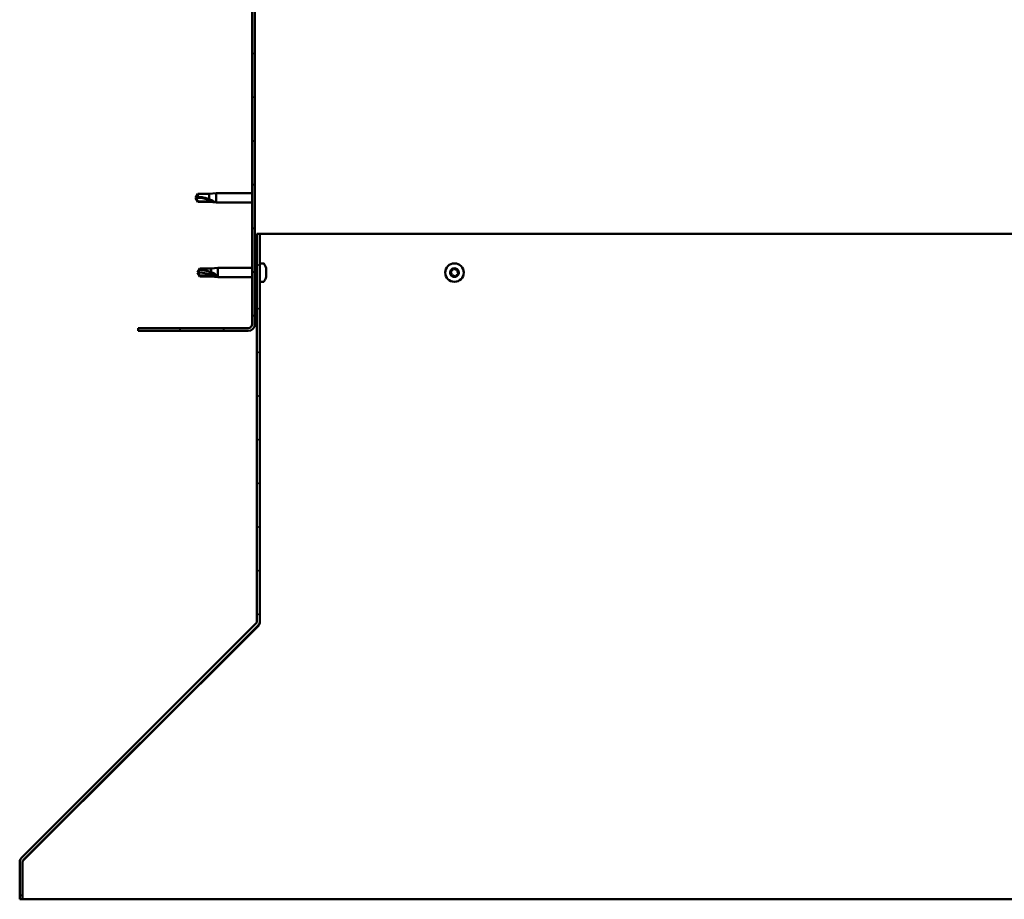
# Model space of a CAD drawing. Units: millimetres. Extents: x 23819 to 46089, y 31364 to 41428.
# Drawn here: x 43103 to 43609, y 34315 to 34767 of the extents above; entities that cross this region are included whole.
import ezdxf

# ---------------------------------------------------------------- set-up
doc = ezdxf.new("R2010")
doc.units = ezdxf.units.MM
doc.layers.add('Hatch (ISO)', color=7, linetype='Continuous', lineweight=18)
doc.layers.add('Visible (ISO)', color=7, linetype='Continuous', lineweight=50)

msp = doc.modelspace()

# ---------------------------------------------------------------- hatches: boundary and pattern name
at = {"layer": 'Hatch (ISO)'}
h = msp.add_hatch(dxfattribs=at)
h.set_pattern_fill('ANSI31', color=256, scale=127, angle=90, style=0)
h.set_pattern_definition([(135, (25329.308, 32550.336), (-11.22532, -11.22532), [])])
edge = h.paths.add_edge_path()
edge.add_line((43163.79, 35103.85), (43163.79, 35085.85))
edge.add_line((43163.79, 35085.85), (43165.29, 35085.85))
edge.add_line((43165.29, 35085.85), (43165.29, 35103.85))
edge.add_ellipse((43167.29, 35103.85), major_axis=(-2, 0), ratio=1, start_angle=270, end_angle=360, ccw=False)
edge.add_line((43167.29, 35105.85), (43220.29, 35105.85))
edge.add_ellipse((43220.29, 35103.85), major_axis=(0, 2), ratio=1, start_angle=270, end_angle=360, ccw=False)
edge.add_line((43222.29, 35103.85), (43222.29, 34610.85))
edge.add_ellipse((43220.29, 34610.85), major_axis=(2, 0), ratio=1, start_angle=270, end_angle=360, ccw=False)
edge.add_line((43220.29, 34608.85), (43163.79, 34608.85))
edge.add_line((43163.79, 34608.85), (43163.79, 34607.35))
edge.add_line((43163.79, 34607.35), (43220.29, 34607.35))
edge.add_ellipse((43220.29, 34610.85), major_axis=(0, -3.5), ratio=1, start_angle=0, end_angle=90)
edge.add_line((43223.79, 34610.85), (43223.79, 35103.85))
edge.add_ellipse((43220.29, 35103.85), major_axis=(3.5, 0), ratio=1, start_angle=0, end_angle=90)
edge.add_line((43220.29, 35107.35), (43203.79, 35107.35))
edge.add_line((43203.79, 35107.35), (43183.79, 35107.35))
edge.add_line((43183.79, 35107.35), (43167.29, 35107.35))
edge.add_ellipse((43167.29, 35103.85), major_axis=(0, 3.5), ratio=1, start_angle=0, end_angle=90)
h = msp.add_hatch(dxfattribs=at)
h.set_pattern_fill('ANSI31', color=256, scale=127, style=0)
h.set_pattern_definition([(45, (25329.308, 32550.336), (-11.22532, 11.22532), [])])
edge = h.paths.add_edge_path()
edge.add_line((43226.29, 34657.35), (43224.79, 34657.35))
edge.add_line((43224.79, 34657.35), (43224.79, 34458.2))
edge.add_ellipse((43223.29, 34458.2), major_axis=(1.5, 0), ratio=1, start_angle=315, end_angle=360, ccw=False)
edge.add_line((43224.35, 34457.14), (43103.78, 34336.57))
edge.add_ellipse((43105.91, 34334.45), major_axis=(-2.12, 2.12), ratio=1, start_angle=0, end_angle=45)
edge.add_line((43102.91, 34334.45), (43102.91, 34315.29))
edge.add_line((43102.91, 34315.29), (43104.41, 34315.29))
edge.add_line((43104.41, 34315.29), (43104.41, 34334.45))
edge.add_ellipse((43105.91, 34334.45), major_axis=(-1.5, 0), ratio=1, start_angle=315, end_angle=360, ccw=False)
edge.add_line((43104.85, 34335.51), (43225.41, 34456.07))
edge.add_ellipse((43223.29, 34458.2), major_axis=(2.12, -2.12), ratio=1, start_angle=0, end_angle=45)
edge.add_line((43226.29, 34458.2), (43226.29, 34657.35))

# ---------------------------------------------------------------- linework, layer by layer
at = {"layer": 'Visible (ISO)'}
for p, q in [((43222.29, 35103.85), (43222.29, 34610.85)), ((43223.79, 34610.85), (43223.79, 35103.85)), ((43193.29, 34675.85), (43194.48, 34677.9)), ((43194.48, 34677.9), (43194.48, 34676.29)), ((43200.22, 34677.9), (43194.48, 34677.9)), ((43200.22, 34677.9), (43203.79, 34678.25)), ((43200.22, 34677.9), (43200.22, 34675.1)), ((43203.79, 34678.25), (43203.79, 34673.45)), ((43222.29, 34678.25), (43203.79, 34678.25)), ((43193.29, 34675.85), (43194.48, 34673.8)), ((43194.48, 34673.88), (43193.29, 34675.85)), ((43194.48, 34673.88), (43194.48, 34673.8)), ((43200.22, 34673.88), (43194.48, 34673.88)), ((43200.22, 34673.8), (43194.48, 34673.8)), ((43200.22, 34673.88), (43200.22, 34673.8)), ((43202.87, 34673.63), (43200.22, 34673.88)), ((43200.22, 34673.8), (43203.79, 34673.45)), ((43222.29, 34673.45), (43203.79, 34673.45)), ((43226.29, 34657.35), (43224.79, 34657.35)), ((43224.79, 34657.35), (43224.79, 34458.2)), ((43632.81, 34657.35), (43226.29, 34657.35)), ((43226.29, 34458.2), (43226.29, 34657.35)), ((43228.18, 34642.1), (43226.29, 34642.1)), ((43194.29, 34637.35), (43195.48, 34639.4)), ((43194.29, 34637.35), (43195.48, 34635.3)), ((43195.48, 34635.9), (43194.29, 34637.35)), ((43195.48, 34639.4), (43195.48, 34638.7)), ((43201.22, 34639.4), (43195.48, 34639.4)), ((43201.22, 34639.4), (43204.79, 34639.75)), ((43201.22, 34639.4), (43201.22, 34637.62)), ((43204.79, 34639.75), (43204.79, 34634.95)), ((43222.29, 34639.75), (43204.79, 34639.75)), ((43224.79, 34639.75), (43223.79, 34639.75)), ((43229.53, 34639.55), (43229.53, 34639.52)), ((43229.53, 34639.41), (43229.53, 34639.52)), ((43229.53, 34639.41), (43229.53, 34638.12)), ((43229.53, 34638.12), (43229.53, 34637.71)), ((43229.53, 34637.71), (43229.53, 34635.95)), ((43195.48, 34635.9), (43195.48, 34635.3)), ((43201.22, 34635.9), (43195.48, 34635.9)), ((43201.22, 34635.3), (43195.48, 34635.3)), ((43201.22, 34635.9), (43201.22, 34635.3)), ((43203.87, 34635.71), (43201.22, 34635.9)), ((43201.22, 34635.3), (43204.79, 34634.95)), ((43222.29, 34634.95), (43204.79, 34634.95)), ((43224.79, 34634.95), (43223.79, 34634.95)), ((43228.18, 34632.6), (43226.29, 34632.6)), ((43229.53, 34635.81), (43229.52, 34635.81)), ((43229.53, 34635.95), (43229.53, 34635.81)), ((43229.53, 34635.81), (43229.53, 34635.69)), ((43229.53, 34635.64), (43229.53, 34635.69)), ((43229.53, 34635.64), (43229.53, 34635.14)), ((43220.29, 34608.85), (43163.79, 34608.85)), ((43163.79, 34608.85), (43163.79, 34607.35)), ((43163.79, 34607.35), (43220.29, 34607.35)), ((43224.35, 34457.14), (43103.78, 34336.57)), ((43104.85, 34335.51), (43225.41, 34456.07)), ((43225.69, 34456.07), (43104.96, 34335.51)), ((43225.69, 34456.07), (43225.69, 34456.4)), ((43226.29, 34457.05), (43226.29, 34458.2)), ((43102.91, 34334.45), (43102.91, 34315.29)), ((43104.41, 34315.29), (43104.41, 34334.45)), ((43104.96, 34335.63), (43104.96, 34335.51)), ((43102.91, 34315.29), (43104.41, 34315.29)), ((43104.41, 34315.29), (43628.89, 34315.29))]:
    msp.add_line(p, q, dxfattribs=at)
msp.add_circle((43326.29, 34637.35), 4.75, dxfattribs=at)
for centre, radius, start, end in [((43228.18, 34641.9), 0.2, 35.6853, 90), ((43221.84, 34637.35), 8, 16.0077, 35.6853), ((43326.29, 34637.35), 2.21, 170.5744, 219.4256), ((43324.55, 34637.81), 0.45, 193.4387, 241.6582), ((43326.29, 34637.35), 2.21, 110.5744, 159.4256), ((43324.55, 34637.81), 0.45, 88.3418, 136.5613), ((43323.97, 34636.72), 0.787, 328.3418, 61.6582), ((43324.59, 34639.05), 0.787, 268.3418, 1.6582), ((43325.83, 34639.09), 0.45, 133.4387, 181.6582), ((43326.29, 34637.35), 2.21, 50.5744, 99.4256), ((43325.83, 34639.09), 0.45, 28.3418, 76.5613), ((43326.92, 34639.67), 0.787, 208.3418, 301.6582), ((43327.56, 34638.62), 0.45, 73.4387, 121.6582), ((43328.62, 34637.97), 0.787, 148.3418, 241.6582), ((43327.56, 34638.62), 0.45, 328.3418, 16.5613), ((43326.29, 34637.35), 2.21, 350.5744, 39.4256), ((43328.03, 34636.88), 0.45, 13.4387, 61.6582), ((43228.18, 34632.8), 0.2, 270, 324.3147), ((43221.84, 34637.35), 8, 324.3147, 343.9923), ((43325.02, 34636.07), 0.45, 148.3418, 196.5613), ((43325.02, 34636.07), 0.45, 253.4387, 301.6582), ((43326.29, 34637.35), 2.21, 230.5744, 279.4256), ((43325.67, 34635.02), 0.787, 28.3418, 121.6582), ((43326.76, 34635.61), 0.45, 208.3418, 256.5613), ((43326.29, 34637.35), 2.21, 290.5744, 339.4256), ((43326.76, 34635.61), 0.45, 313.4387, 1.6582), ((43327.99, 34635.64), 0.787, 88.3418, 181.6582), ((43328.03, 34636.88), 0.45, 268.3418, 316.5613), ((43220.29, 34610.85), 2, 270, 0), ((43220.29, 34610.85), 3.5, 270, 0), ((43223.29, 34458.2), 1.5, 315, 0), ((43223.29, 34458.2), 3, 315, 0), ((43105.91, 34334.45), 3, 135, 180), ((43105.91, 34334.45), 1.5, 135, 180)]:
    msp.add_arc(centre, radius, start, end, dxfattribs=at)
for centre, ratio in [((43193.29, 34655.67), 0.960856), ((43194.29, 34622.5), 0.707107)]:
    msp.add_ellipse(centre, major_axis=(-21, 0), ratio=ratio, start_param=4.239024, end_param=4.712389, dxfattribs=at)
for points in [[(43193.29, 34675.85), (43193.68, 34676.03), (43194.07, 34676.18), (43194.48, 34676.29)], [(43194.29, 34637.35), (43194.68, 34637.82), (43195.07, 34638.27), (43195.48, 34638.7)], [(43226.22, 34457.56), (43226.25, 34457.58), (43226.27, 34457.6), (43226.29, 34457.62)]]:
    msp.add_open_spline(points, degree=3, dxfattribs=at)
for points, knots in [([(43194.48, 34676.29), (43194.81, 34676.27), (43195.15, 34676.24), (43196.23, 34676.13), (43196.97, 34676.01), (43198.43, 34675.69), (43199.13, 34675.5), (43199.94, 34675.21), (43200.08, 34675.16), (43200.22, 34675.1)], [1.0296095, 1.0296095, 1.0296095, 1.0296095, 1.1266468, 1.1266468, 1.3399415, 1.3399415, 1.5532361, 1.5532361, 1.5988171, 1.5988171, 1.5988171, 1.5988171]), ([(43200.22, 34675.1), (43200.48, 34675.01), (43200.73, 34674.91), (43201.31, 34674.66), (43201.63, 34674.51), (43202.21, 34674.19), (43202.51, 34674.01), (43202.74, 34673.82), (43202.78, 34673.77), (43202.85, 34673.69), (43202.87, 34673.65), (43202.87, 34673.63)], [0.9722954, 0.9722954, 0.9722954, 0.9722954, 1.054543, 1.054543, 1.1645704, 1.1645704, 1.2620554, 1.2620554, 1.289972, 1.289972, 1.3178886, 1.3178886, 1.3178886, 1.3178886]), ([(43195.48, 34638.7), (43195.81, 34638.69), (43196.15, 34638.67), (43197.23, 34638.58), (43197.97, 34638.48), (43199.43, 34638.2), (43200.13, 34638.02), (43200.94, 34637.73), (43201.08, 34637.68), (43201.22, 34637.62)], [1.0296095, 1.0296095, 1.0296095, 1.0296095, 1.1266468, 1.1266468, 1.3399415, 1.3399415, 1.5532361, 1.5532361, 1.5988171, 1.5988171, 1.5988171, 1.5988171]), ([(43201.22, 34637.62), (43201.48, 34637.53), (43201.73, 34637.44), (43202.31, 34637.18), (43202.63, 34637.02), (43203.21, 34636.64), (43203.51, 34636.4), (43203.74, 34636.09), (43203.78, 34636.01), (43203.85, 34635.86), (43203.87, 34635.78), (43203.87, 34635.71)], [0.9722954, 0.9722954, 0.9722954, 0.9722954, 1.054543, 1.054543, 1.1645704, 1.1645704, 1.2620554, 1.2620554, 1.289972, 1.289972, 1.3178886, 1.3178886, 1.3178886, 1.3178886]), ([(43229.53, 34639.41), (43229.53, 34639.45), (43229.52, 34639.48), (43229.52, 34639.52), (43229.52, 34639.53), (43229.52, 34639.54), (43229.53, 34639.53), (43229.53, 34639.52)], [0.17438702, 0.17438702, 0.17438702, 0.17438702, 0.18896797, 0.18896797, 0.20586323, 0.20586323, 0.21737852, 0.21737852, 0.21737852, 0.21737852]), ([(43229.53, 34637.71), (43229.53, 34637.76), (43229.52, 34637.81), (43229.52, 34637.92), (43229.52, 34637.98), (43229.52, 34638.06), (43229.53, 34638.09), (43229.53, 34638.12)], [0.17438702, 0.17438702, 0.17438702, 0.17438702, 0.18896797, 0.18896797, 0.20586323, 0.20586323, 0.21737852, 0.21737852, 0.21737852, 0.21737852]), ([(43324.12, 34637.71), (43324.1, 34637.76), (43324.1, 34637.81), (43324.11, 34637.92), (43324.13, 34637.98), (43324.18, 34638.06), (43324.2, 34638.09), (43324.23, 34638.12)], [0.17438702, 0.17438702, 0.17438702, 0.17438702, 0.18896797, 0.18896797, 0.20586323, 0.20586323, 0.21737852, 0.21737852, 0.21737852, 0.21737852]), ([(43325.52, 34639.41), (43325.55, 34639.45), (43325.6, 34639.48), (43325.7, 34639.52), (43325.76, 34639.53), (43325.85, 34639.54), (43325.89, 34639.53), (43325.93, 34639.52)], [0.17438702, 0.17438702, 0.17438702, 0.17438702, 0.18896797, 0.18896797, 0.20586323, 0.20586323, 0.21737852, 0.21737852, 0.21737852, 0.21737852]), ([(43327.69, 34639.05), (43327.74, 34639.04), (43327.79, 34639.01), (43327.88, 34638.95), (43327.92, 34638.9), (43327.97, 34638.82), (43327.98, 34638.79), (43328, 34638.75)], [0.17438702, 0.17438702, 0.17438702, 0.17438702, 0.18896797, 0.18896797, 0.20586323, 0.20586323, 0.21737852, 0.21737852, 0.21737852, 0.21737852]), ([(43328.47, 34636.99), (43328.48, 34636.94), (43328.48, 34636.89), (43328.47, 34636.78), (43328.45, 34636.72), (43328.41, 34636.63), (43328.38, 34636.6), (43328.36, 34636.57)], [0.17438702, 0.17438702, 0.17438702, 0.17438702, 0.18896797, 0.18896797, 0.20586323, 0.20586323, 0.21737851, 0.21737851, 0.21737851, 0.21737851]), ([(43229.53, 34635.64), (43229.53, 34635.66), (43229.52, 34635.68), (43229.52, 34635.75), (43229.52, 34635.79), (43229.52, 34635.87), (43229.53, 34635.91), (43229.53, 34635.95)], [0.17438702, 0.17438702, 0.17438702, 0.17438702, 0.18896797, 0.18896797, 0.20586323, 0.20586323, 0.21737852, 0.21737852, 0.21737852, 0.21737852]), ([(43324.89, 34635.64), (43324.84, 34635.66), (43324.8, 34635.68), (43324.71, 34635.75), (43324.67, 34635.79), (43324.62, 34635.87), (43324.6, 34635.91), (43324.59, 34635.95)], [0.17438702, 0.17438702, 0.17438702, 0.17438702, 0.18896797, 0.18896797, 0.20586323, 0.20586323, 0.21737852, 0.21737852, 0.21737852, 0.21737852]), ([(43327.07, 34635.28), (43327.03, 34635.25), (43326.99, 34635.22), (43326.89, 34635.17), (43326.83, 34635.16), (43326.73, 34635.16), (43326.69, 34635.16), (43326.65, 34635.17)], [0.17438702, 0.17438702, 0.17438702, 0.17438702, 0.18896797, 0.18896797, 0.20586323, 0.20586323, 0.21737851, 0.21737851, 0.21737851, 0.21737851]), ([(43226.29, 34457.05), (43226.19, 34456.87), (43226.09, 34456.69), (43225.89, 34456.37), (43225.79, 34456.21), (43225.69, 34456.07)], [0, 0, 0, 0, 0.0661706, 0.0661706, 0.1323412, 0.1323412, 0.1323412, 0.1323412]), ([(43104.96, 34335.51), (43104.86, 34335.44), (43104.76, 34335.36), (43104.66, 34335.28), (43104.66, 34335.27), (43104.65, 34335.27)], [0, 0, 0, 0, 0.0420955, 0.0420955, 0.04372271, 0.04372271, 0.04372271, 0.04372271])]:
    msp.add_open_spline(points, degree=3, knots=knots, dxfattribs=at)

doc.saveas('drawing.dxf')
